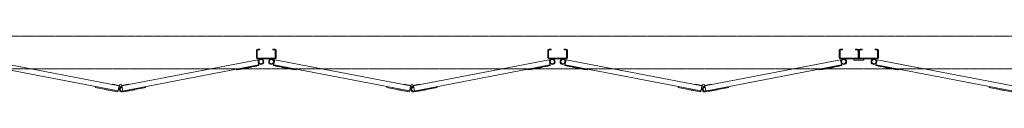
# Model space of a CAD drawing. Units: millimetres. Extents: x 2632 to 33146, y 470 to 10586.
# Drawn here: x 7191 to 10199, y 10090 to 10261 of the extents above; entities that cross this region are included whole.
import ezdxf

# ---------------------------------------------------------------- set-up
doc = ezdxf.new("R2010")
doc.units = ezdxf.units.MM
doc.linetypes.add('PHANTOM', pattern=[63.5, 31.75, -6.35, 6.35, -6.35, 6.35, -6.35])
doc.layers.add('2点鎖線', color=6, linetype='PHANTOM', lineweight=9)
doc.layers.add('細線', color=4, linetype='Continuous', lineweight=9)

msp = doc.modelspace()

# ---------------------------------------------------------------- linework, layer by layer
at = {"layer": '2点鎖線', "ltscale": 0.05}
for p, q in [((4250, 10261.1), (16150, 10261.1)), ((16150, 10161.1), (4250, 10161.1))]:
    msp.add_line(p, q, dxfattribs=at)
at = {"layer": '細線', "ltscale": 0.05}
for p, q in [((7914.2, 10217.1), (7914.2, 10195.1)), ((7916.7, 10195.1), (7916.7, 10217.1)), ((7918.2, 10221.1), (7924.2, 10221.1)), ((7918.2, 10218.6), (7924.2, 10218.6)), ((7924.2, 10221.1), (7924.2, 10218.6)), ((7964.2, 10221.1), (7964.2, 10218.6)), ((7970.2, 10221.1), (7964.2, 10221.1)), ((7970.2, 10218.6), (7964.2, 10218.6)), ((7971.7, 10217.1), (7971.7, 10195.1)), ((7974.2, 10217.1), (7974.2, 10195.1)), ((8804.5, 10217.1), (8804.5, 10195.1)), ((8807, 10195.1), (8807, 10217.1)), ((8808.5, 10221.1), (8814.5, 10221.1)), ((8808.5, 10218.6), (8814.5, 10218.6)), ((8814.5, 10221.1), (8814.5, 10218.6)), ((8854.5, 10221.1), (8854.5, 10218.6)), ((8860.5, 10221.1), (8854.5, 10221.1)), ((8860.5, 10218.6), (8854.5, 10218.6)), ((8862, 10217.1), (8862, 10195.1)), ((8864.5, 10217.1), (8864.5, 10195.1)), ((9694.8, 10217.1), (9694.8, 10195.1)), ((9697.3, 10195.1), (9697.3, 10217.1)), ((9698.8, 10221.1), (9704.8, 10221.1)), ((9698.8, 10218.6), (9704.8, 10218.6)), ((9704.8, 10221.1), (9704.8, 10218.6)), ((9744.8, 10221.1), (9744.8, 10218.6)), ((9750.8, 10221.1), (9744.8, 10221.1)), ((9750.8, 10218.6), (9744.8, 10218.6)), ((9752.3, 10217.1), (9752.3, 10195.1)), ((9754.8, 10217.1), (9754.8, 10195.1)), ((9757.3, 10217.1), (9757.3, 10195.1)), ((9758.8, 10221.1), (9764.8, 10221.1)), ((9758.8, 10218.6), (9764.8, 10218.6)), ((9764.8, 10221.1), (9764.8, 10218.6)), ((9804.8, 10221.1), (9804.8, 10218.6)), ((9810.8, 10221.1), (9804.8, 10221.1)), ((9810.8, 10218.6), (9804.8, 10218.6)), ((9812.3, 10195.1), (9812.3, 10217.1)), ((9814.8, 10217.1), (9814.8, 10195.1)), ((7491.7, 10093.4), (7076.8, 10173.2)), ((7494.7, 10109.1), (7079.8, 10188.9)), ((7503.5, 10109.1), (7918.4, 10188.9)), ((7504.5, 10093), (7921.4, 10173.2)), ((7853.1, 10157.5), (7921.9, 10170.7)), ((7903.8, 10166.7), (7915.6, 10169)), ((7915.5, 10169.5), (7915.6, 10169)), ((7918.2, 10193.6), (7970.2, 10193.6)), ((7918.2, 10191.1), (7970.2, 10191.1)), ((7918.4, 10188.9), (7921.9, 10170.7)), ((7970.1, 10188.9), (7966.6, 10170.7)), ((8035.3, 10157.5), (7966.6, 10170.7)), ((8382, 10093.4), (7967.1, 10173.2)), ((8385, 10109.1), (7970.1, 10188.9)), ((7973, 10169.5), (7972.9, 10169)), ((7984.7, 10166.7), (7972.9, 10169)), ((8393.8, 10109.1), (8808.7, 10188.9)), ((8394.8, 10093), (8811.7, 10173.2)), ((8743.4, 10157.5), (8812.2, 10170.7)), ((8794.1, 10166.7), (8805.9, 10169)), ((8805.8, 10169.5), (8805.9, 10169)), ((8808.5, 10193.6), (8860.5, 10193.6)), ((8808.5, 10191.1), (8860.5, 10191.1)), ((8808.7, 10188.9), (8812.2, 10170.7)), ((8860.4, 10188.9), (8856.9, 10170.7)), ((8925.6, 10157.5), (8856.9, 10170.7)), ((9272.3, 10093.4), (8857.4, 10173.2)), ((9275.3, 10109.1), (8860.4, 10188.9)), ((8863.3, 10169.5), (8863.2, 10169)), ((8875, 10166.7), (8863.2, 10169)), ((9284.1, 10109.1), (9699, 10188.9)), ((9285.2, 10093), (9702, 10173.2)), ((9633.7, 10157.5), (9702.5, 10170.7)), ((9684.4, 10166.7), (9696.2, 10169)), ((9696.1, 10169.5), (9696.2, 10169)), ((9698.8, 10193.6), (9750.8, 10193.6)), ((9698.8, 10191.1), (9810.8, 10191.1)), ((9699, 10188.9), (9702.5, 10170.7)), ((9739.8, 10187.1), (9739.8, 10191.1)), ((9739.8, 10187.1), (9769.8, 10187.1)), ((9810.8, 10193.6), (9758.8, 10193.6)), ((9769.8, 10187.1), (9769.8, 10191.1)), ((9810.7, 10188.9), (9807.2, 10170.7)), ((9876, 10157.5), (9807.2, 10170.7)), ((10222.6, 10093.4), (9807.7, 10173.2)), ((10225.6, 10109.1), (9810.7, 10188.9)), ((9813.6, 10169.5), (9813.5, 10169)), ((9825.3, 10166.7), (9813.5, 10169)), ((7852.7, 10160), (7853.1, 10157.5)), ((7857.1, 10157.8), (7868.9, 10160)), ((7857.1, 10158.3), (7857.1, 10157.8)), ((7868.8, 10160.5), (7868.9, 10160)), ((7886.5, 10163.9), (7886.6, 10163.4)), ((7886.6, 10163.4), (7898.4, 10165.7)), ((7898.3, 10166.2), (7898.4, 10165.7)), ((7903.7, 10167.2), (7903.8, 10166.7)), ((7984.8, 10167.2), (7984.7, 10166.7)), ((7990.2, 10166.2), (7990.1, 10165.7)), ((8001.9, 10163.4), (7990.1, 10165.7)), ((8001.9, 10163.9), (8001.9, 10163.4)), ((8019.6, 10160.5), (8019.5, 10160)), ((8031.3, 10157.8), (8019.5, 10160)), ((8031.4, 10158.3), (8031.3, 10157.8)), ((8035.8, 10160), (8035.3, 10157.5)), ((8743, 10160), (8743.4, 10157.5)), ((8747.4, 10158.3), (8747.5, 10157.8)), ((8747.5, 10157.8), (8759.2, 10160)), ((8759.1, 10160.5), (8759.2, 10160)), ((8776.8, 10163.9), (8776.9, 10163.4)), ((8776.9, 10163.4), (8788.7, 10165.7)), ((8788.6, 10166.2), (8788.7, 10165.7)), ((8794, 10167.2), (8794.1, 10166.7)), ((8875.1, 10167.2), (8875, 10166.7)), ((8880.5, 10166.2), (8880.4, 10165.7)), ((8892.2, 10163.4), (8880.4, 10165.7)), ((8892.3, 10163.9), (8892.2, 10163.4)), ((8909.9, 10160.5), (8909.8, 10160)), ((8921.6, 10157.8), (8909.8, 10160)), ((8921.7, 10158.3), (8921.6, 10157.8)), ((8926.1, 10160), (8925.6, 10157.5)), ((9633.3, 10160), (9633.7, 10157.5)), ((9637.7, 10158.3), (9637.8, 10157.8)), ((9637.8, 10157.8), (9649.5, 10160)), ((9649.5, 10160.5), (9649.5, 10160)), ((9667.1, 10163.9), (9667.2, 10163.4)), ((9667.2, 10163.4), (9679, 10165.7)), ((9678.9, 10166.2), (9679, 10165.7)), ((9684.3, 10167.2), (9684.4, 10166.7)), ((9825.4, 10167.2), (9825.3, 10166.7)), ((9830.8, 10166.2), (9830.7, 10165.7)), ((9842.5, 10163.4), (9830.7, 10165.7)), ((9842.6, 10163.9), (9842.5, 10163.4)), ((9860.2, 10160.5), (9860.1, 10160)), ((9871.9, 10157.8), (9860.1, 10160)), ((9872, 10158.3), (9871.9, 10157.8)), ((9876.4, 10160), (9876, 10157.5)), ((7475, 10112.9), (7475.3, 10114.3)), ((7475.3, 10114.3), (7495.2, 10110.5)), ((7491.2, 10090.9), (7494.7, 10109.1)), ((7494.7, 10109.1), (7497.5, 10107.7)), ((7495.2, 10110.5), (7495.6, 10110.3)), ((7503.5, 10109.1), (7500.7, 10107.7)), ((7503, 10110.5), (7502.5, 10110.3)), ((7522.8, 10114.3), (7503, 10110.5)), ((7506.5, 10093.4), (7503.5, 10109.1)), ((7523.1, 10112.9), (7522.8, 10114.3)), ((8365.3, 10112.9), (8365.6, 10114.3)), ((8365.6, 10114.3), (8385.5, 10110.5)), ((8381.5, 10090.9), (8385, 10109.1)), ((8385, 10109.1), (8387.8, 10107.7)), ((8385.5, 10110.5), (8385.9, 10110.3)), ((8393.8, 10109.1), (8391, 10107.7)), ((8393.3, 10110.5), (8392.8, 10110.3)), ((8413.1, 10114.3), (8393.3, 10110.5)), ((8396.8, 10093.4), (8393.8, 10109.1)), ((8413.4, 10112.9), (8413.1, 10114.3)), ((9255.7, 10112.9), (9255.9, 10114.3)), ((9255.9, 10114.3), (9275.8, 10110.5)), ((9271.8, 10090.9), (9275.3, 10109.1)), ((9275.3, 10109.1), (9278.1, 10107.7)), ((9275.8, 10110.5), (9276.2, 10110.3)), ((9284.1, 10109.1), (9281.3, 10107.7)), ((9283.6, 10110.5), (9283.2, 10110.3)), ((9303.4, 10114.3), (9283.6, 10110.5)), ((9287.1, 10093.4), (9284.1, 10109.1)), ((9303.7, 10112.9), (9303.4, 10114.3)), ((7422.9, 10106.6), (7422.4, 10104.1)), ((7491.2, 10090.9), (7422.4, 10104.1)), ((7426.4, 10103.4), (7426.3, 10102.9)), ((7438.1, 10100.6), (7426.3, 10102.9)), ((7438.2, 10101.1), (7438.1, 10100.6)), ((7455.8, 10097.7), (7455.7, 10097.2)), ((7467.5, 10095), (7455.7, 10097.2)), ((7467.6, 10095.5), (7467.5, 10095)), ((7473, 10094.4), (7472.9, 10093.9)), ((7484.7, 10091.7), (7472.9, 10093.9)), ((7484.8, 10092.2), (7484.7, 10091.7)), ((7502.5, 10103.8), (7502, 10106.3)), ((7505, 10090.6), (7575.7, 10104.1)), ((7513.4, 10091.7), (7525.2, 10093.9)), ((7513.4, 10092.2), (7513.4, 10091.7)), ((7525.1, 10094.4), (7525.2, 10093.9)), ((7530.5, 10095.5), (7530.6, 10095)), ((7530.6, 10095), (7542.4, 10097.2)), ((7542.3, 10097.7), (7542.4, 10097.2)), ((7560, 10101.1), (7560.1, 10100.6)), ((7560.1, 10100.6), (7571.9, 10102.9)), ((7571.8, 10103.4), (7571.9, 10102.9)), ((7575.2, 10106.6), (7575.7, 10104.1)), ((8313.2, 10106.6), (8312.8, 10104.1)), ((8381.5, 10090.9), (8312.8, 10104.1)), ((8316.7, 10103.4), (8316.6, 10102.9)), ((8328.4, 10100.6), (8316.6, 10102.9)), ((8328.5, 10101.1), (8328.4, 10100.6)), ((8346.1, 10097.7), (8346, 10097.2)), ((8357.8, 10095), (8346, 10097.2)), ((8357.9, 10095.5), (8357.8, 10095)), ((8363.3, 10094.4), (8363.2, 10093.9)), ((8375, 10091.7), (8363.2, 10093.9)), ((8375.1, 10092.2), (8375, 10091.7)), ((8392.8, 10103.8), (8392.3, 10106.3)), ((8395.3, 10090.6), (8466, 10104.1)), ((8403.7, 10092.2), (8403.8, 10091.7)), ((8403.8, 10091.7), (8415.5, 10093.9)), ((8415.4, 10094.4), (8415.5, 10093.9)), ((8420.8, 10095.5), (8420.9, 10095)), ((8420.9, 10095), (8432.7, 10097.2)), ((8432.6, 10097.7), (8432.7, 10097.2)), ((8450.3, 10101.1), (8450.4, 10100.6)), ((8450.4, 10100.6), (8462.2, 10102.9)), ((8462.1, 10103.4), (8462.2, 10102.9)), ((8465.5, 10106.6), (8466, 10104.1)), ((9203.5, 10106.6), (9203.1, 10104.1)), ((9271.8, 10090.9), (9203.1, 10104.1)), ((9207, 10103.4), (9206.9, 10102.9)), ((9218.7, 10100.6), (9206.9, 10102.9)), ((9218.8, 10101.1), (9218.7, 10100.6)), ((9236.4, 10097.7), (9236.4, 10097.2)), ((9248.1, 10095), (9236.4, 10097.2)), ((9248.2, 10095.5), (9248.1, 10095)), ((9253.6, 10094.4), (9253.5, 10093.9)), ((9265.3, 10091.7), (9253.5, 10093.9)), ((9265.4, 10092.2), (9265.3, 10091.7)), ((9283.1, 10103.8), (9282.6, 10106.3)), ((9285.6, 10090.6), (9356.3, 10104.1)), ((9294, 10092.2), (9294.1, 10091.7)), ((9294.1, 10091.7), (9305.8, 10093.9)), ((9305.8, 10094.4), (9305.8, 10093.9)), ((9311.2, 10095), (9323, 10097.2)), ((9311.2, 10095.5), (9311.2, 10095)), ((9322.9, 10097.7), (9323, 10097.2)), ((9340.6, 10101.1), (9340.7, 10100.6)), ((9340.7, 10100.6), (9352.5, 10102.9)), ((9352.4, 10103.4), (9352.5, 10102.9)), ((9355.9, 10106.6), (9356.3, 10104.1)), ((10153.8, 10106.6), (10153.4, 10104.1)), ((10222.1, 10090.9), (10153.4, 10104.1)), ((10157.3, 10103.4), (10157.2, 10102.9)), ((10169, 10100.6), (10157.2, 10102.9)), ((10169.1, 10101.1), (10169, 10100.6)), ((10186.8, 10097.7), (10186.7, 10097.2)), ((10198.4, 10095), (10186.7, 10097.2)), ((10198.5, 10095.5), (10198.4, 10095))]:
    msp.add_line(p, q, dxfattribs=at)
for centre, radius in [((7928.2, 10182.6), 8.5), ((7928.2, 10182.6), 6.5), ((7960.2, 10182.6), 8.5), ((7960.2, 10182.6), 6.5), ((8818.5, 10182.6), 8.5), ((8818.5, 10182.6), 6.5), ((8850.5, 10182.6), 8.5), ((8850.5, 10182.6), 6.5), ((9708.8, 10182.6), 8.5), ((9708.8, 10182.6), 6.5), ((9800.8, 10182.6), 8.5), ((9800.8, 10182.6), 6.5), ((7499.1, 10110.8), 3.5), ((8389.4, 10110.8), 3.5), ((9279.7, 10110.8), 3.5)]:
    msp.add_circle(centre, radius, dxfattribs=at)
for centre, radius, start, end in [((7918.2, 10217.1), 4, 90, 180), ((7918.2, 10217.1), 1.5, 90, 180), ((7970.2, 10217.1), 4, 0, 90), ((7970.2, 10217.1), 1.5, 0, 90), ((8808.5, 10217.1), 4, 90, 180), ((8808.5, 10217.1), 1.5, 90, 180), ((8860.5, 10217.1), 4, 0, 90), ((8860.5, 10217.1), 1.5, 0, 90), ((9698.8, 10217.1), 4, 90, 180), ((9698.8, 10217.1), 1.5, 90, 180), ((9750.8, 10217.1), 4, 0, 90), ((9750.8, 10217.1), 1.5, 0, 90), ((9758.8, 10217.1), 4, 90, 180), ((9758.8, 10217.1), 1.5, 90, 180), ((9810.8, 10217.1), 4, 0, 90), ((9810.8, 10217.1), 1.5, 0, 90), ((7918.2, 10195.1), 4, 180, 270), ((7918.2, 10195.1), 1.5, 180, 270), ((7970.2, 10195.1), 4, 270, 0), ((7970.2, 10195.1), 1.5, 270, 0), ((8808.5, 10195.1), 4, 180, 270), ((8808.5, 10195.1), 1.5, 180, 270), ((8860.5, 10195.1), 4, 270, 0), ((8860.5, 10195.1), 1.5, 270, 0), ((9698.8, 10195.1), 4, 180, 270), ((9698.8, 10195.1), 1.5, 180, 270), ((9750.8, 10195.1), 4, 270, 0), ((9750.8, 10195.1), 1.5, 270, 0), ((9758.8, 10195.1), 4, 180, 270), ((9758.8, 10195.1), 1.5, 180, 270), ((9810.8, 10195.1), 4, 270, 0), ((9810.8, 10195.1), 1.5, 270, 0), ((7503.5, 10098.4), 8, 100.887, 280.887), ((7503.5, 10098.4), 5.5, 100.887, 280.887), ((8393.8, 10098.4), 8, 100.887, 280.887), ((8393.8, 10098.4), 5.5, 100.887, 280.887), ((9284.1, 10098.4), 8, 100.887, 280.887), ((9284.1, 10098.4), 5.5, 100.887, 280.887)]:
    msp.add_arc(centre, radius, start, end, dxfattribs=at)

doc.saveas('drawing.dxf')
